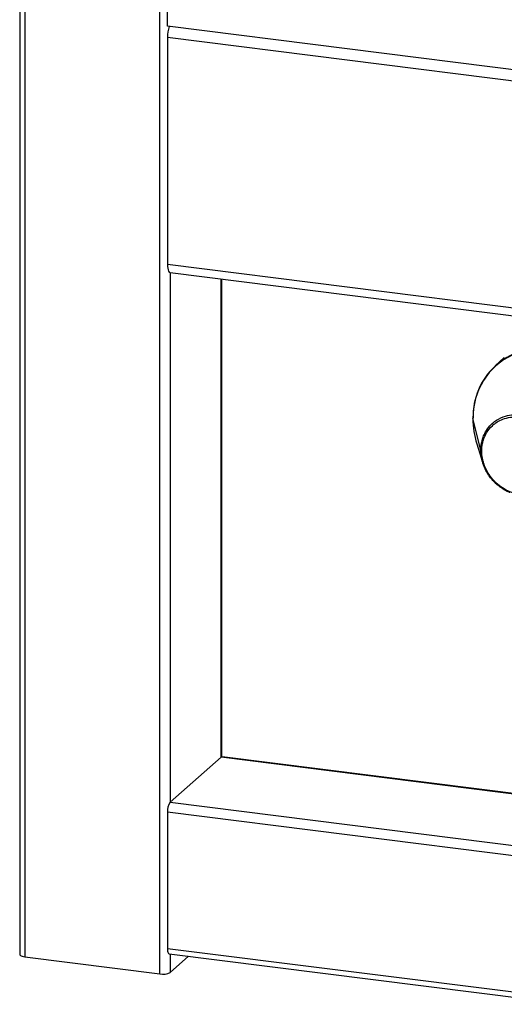
# Paper-space layout '_Dimetric' of a CAD drawing. Units: millimetres. Extents: x -290 to 286, y -1058 to 85.
# Drawn here: x -290 to -169, y -918 to -672 of the extents above; entities that cross this region are included whole.
import ezdxf

# ---------------------------------------------------------------- set-up
doc = ezdxf.new("R2010")
doc.units = ezdxf.units.MM

psp = doc.layouts.new('_Dimetric')

# ---------------------------------------------------------------- linework, layer by layer
at = {"color": 7, "linetype": 'Continuous', "lineweight": 25}
for p, q in [((-289.51, 70.53), (-289.51, -905.28)), ((-288.22, 69.91), (-288.22, -905.9)), ((-254.54, -910.14), (-254.54, 63.78)), ((-252.67, -673.73), (-252.67, -563.26)), ((-143.07, -687.54), (-252.67, -673.73)), ((-252.67, -676.56), (-252.67, -733.13)), ((-50.45, -702.04), (-252.67, -676.56)), ((-252.67, -733.13), (-137.52, -747.64)), ((-251.99, -735.17), (-139.46, -749.35)), ((-251.97, -735.18), (-251.97, -867.33)), ((-239.24, -856.1), (-239.24, -736.78)), ((-239.11, -856.02), (-239.11, -736.8)), ((-168.61, -756.4), (-170.84, -758.42)), ((-176.46, -771.63), (-176.46, -771.65)), ((-174.47, -779.53), (-176.46, -771.65)), ((-175.48, -777.92), (-173.97, -782.74)), ((-239.24, -856.1), (-251.97, -867.33)), ((-146.73, -867.76), (-239.24, -856.1)), ((-146.71, -867.63), (-238.99, -856.01)), ((-251.97, -867.33), (-147.56, -880.48)), ((-252.67, -869.84), (-252.67, -903.78)), ((-147.43, -883.1), (-252.67, -869.84)), ((-252.67, -903.78), (-145.1, -917.33)), ((-288.22, -905.9), (-254.54, -910.14)), ((-252.22, -905.14), (-144.64, -918.69)), ((-251.97, -905.17), (-251.97, -909.76)), ((-251.97, -909.76), (-247.42, -905.75))]:
    psp.add_line(p, q, dxfattribs=at)
at = {"color": 7, "linetype": 'Continuous', "lineweight": 25, "flags": 128}
for points in [[(-252.67, -733.13), (-252.65, -733.67), (-252.59, -734.14), (-252.49, -734.55), (-252.36, -734.86), (-252.2, -735.07), (-252.02, -735.17), (-251.99, -735.17)], [(-166.69, -755.84), (-168.82, -757), (-170.74, -758.45), (-172.42, -760.17), (-173.84, -762.13), (-174.97, -764.3), (-175.79, -766.63), (-176.29, -769.09), (-176.46, -771.63)], [(-238.99, -856.01), (-239.1, -856.02), (-239.24, -856.1)], [(-252.67, -903.78), (-252.66, -904.14), (-252.62, -904.45), (-252.55, -904.72), (-252.47, -904.93), (-252.36, -905.07), (-252.24, -905.14), (-252.22, -905.14)], [(-289.51, -905.28), (-289.51, -905.3), (-289.46, -905.43), (-289.33, -905.55), (-289.14, -905.67), (-288.88, -905.76), (-288.57, -905.84), (-288.22, -905.9)]]:
    psp.add_lwpolyline(points, dxfattribs=at)
at = {"color": 7, "linetype": 'Continuous', "lineweight": 25}
for centre, radius, start, end in [((-244.64, -676.51), 8.03, 160.2545, 180.4002), ((-159.38, -771.06), 17.03, 83.9569, 181.4294), ((-155.39, -771.57), 21.07, 180.2, 197.5484), ((-248.74, -869.59), 3.94, 144.9309, 183.5931), ((-253.81, -906.28), 3.94, 259.2261, 297.8883)]:
    psp.add_arc(centre, radius, start, end, dxfattribs=at)
for points, knots in [([(-174.47, -779.53), (-174.47, -779.43), (-174.46, -779.22), (-174.45, -778.87), (-174.41, -778.4), (-174.34, -777.94), (-174.23, -777.37), (-174.05, -776.65), (-173.63, -775.51), (-172.83, -774.11), (-171.74, -772.9), (-170.25, -771.78), (-168.49, -770.98), (-166.41, -770.63), (-164.54, -770.7), (-162.65, -771.1), (-160.53, -771.98), (-158.78, -773.23), (-157.29, -774.73), (-156.22, -776.18), (-155.42, -777.78), (-155, -779.02), (-154.81, -779.8), (-154.7, -780.41), (-154.63, -780.95), (-154.59, -781.53), (-154.59, -781.88), (-154.58, -782.04)], [0, 0, 0, 0, 0.009583, 0.0206, 0.03305, 0.055307, 0.065263, 0.08965, 0.127796, 0.185825, 0.251392, 0.292496, 0.375625, 0.443225, 0.499972, 0.555304, 0.623804, 0.71053, 0.747134, 0.814179, 0.870814, 0.909275, 0.934117, 0.944606, 0.966681, 0.985013, 1, 1, 1, 1]), ([(-174.26, -779.71), (-174.25, -779.7), (-174.24, -779.67), (-174.22, -779.62), (-174.21, -779.57), (-174.2, -779.5), (-174.2, -779.43), (-174.2, -779.34), (-174.2, -779.25), (-174.21, -779.16), (-174.22, -779.03), (-174.23, -778.88), (-174.23, -778.74), (-174.23, -778.64), (-174.21, -778.56), (-174.19, -778.48), (-174.16, -778.37), (-174.14, -778.24), (-174.11, -778.06), (-174.05, -777.77), (-173.93, -777.27), (-173.64, -776.37), (-172.97, -774.94), (-171.51, -773.12), (-168.86, -771.47), (-165.77, -771.04), (-163.09, -771.55), (-161.17, -772.33), (-159.39, -773.48), (-157.85, -774.94), (-156.51, -776.79), (-155.69, -778.59), (-155.34, -779.93), (-155.23, -780.52), (-155.18, -780.77), (-155.15, -780.91), (-155.13, -780.99), (-155.11, -781.05), (-155.1, -781.09), (-155.11, -781.14), (-155.11, -781.2), (-155.12, -781.29), (-155.13, -781.4), (-155.16, -781.54), (-155.18, -781.68), (-155.19, -781.82), (-155.18, -781.94), (-155.15, -782.04), (-155.11, -782.1), (-155.1, -782.13)], [0, 0, 0, 0, 0.001853, 0.003805, 0.005895, 0.008153, 0.010605, 0.013273, 0.016175, 0.019325, 0.022737, 0.028438, 0.032931, 0.036241, 0.038208, 0.041703, 0.045667, 0.050012, 0.054542, 0.064499, 0.079878, 0.107379, 0.161857, 0.243203, 0.351313, 0.486033, 0.552087, 0.618134, 0.684166, 0.750179, 0.816177, 0.896679, 0.935214, 0.948853, 0.955415, 0.959561, 0.962583, 0.964475, 0.965238, 0.966674, 0.968838, 0.97173, 0.975351, 0.979695, 0.984845, 0.989353, 0.993302, 0.996801, 1, 1, 1, 1]), ([(-174.05, -782.46), (-174.08, -782.34), (-174.16, -782.06), (-174.23, -781.73), (-174.3, -781.42), (-174.35, -781.08), (-174.44, -780.42), (-174.46, -779.89), (-174.47, -779.53)], [0, 0, 0, 0, 0.127384, 0.289665, 0.330593, 0.450575, 0.640832, 1, 1, 1, 1]), ([(-155.1, -782.13), (-155.11, -782.14), (-155.13, -782.18), (-155.15, -782.23), (-155.17, -782.3), (-155.18, -782.36), (-155.18, -782.44), (-155.18, -782.52), (-155.17, -782.61), (-155.16, -782.7), (-155.14, -782.82), (-155.11, -782.95), (-155.1, -783.08), (-155.11, -783.18), (-155.13, -783.26), (-155.15, -783.35), (-155.19, -783.47), (-155.21, -783.59), (-155.25, -783.78), (-155.3, -784.07), (-155.43, -784.57), (-155.71, -785.47), (-156.38, -786.9), (-157.84, -788.72), (-160.49, -790.37), (-163.58, -790.8), (-166.26, -790.29), (-168.19, -789.51), (-169.96, -788.36), (-171.5, -786.9), (-172.85, -785.05), (-173.66, -783.25), (-174.01, -781.91), (-174.12, -781.31), (-174.16, -781.07), (-174.19, -780.92), (-174.21, -780.83), (-174.22, -780.77), (-174.23, -780.73), (-174.23, -780.69), (-174.23, -780.62), (-174.23, -780.54), (-174.22, -780.44), (-174.21, -780.32), (-174.2, -780.18), (-174.19, -780.05), (-174.2, -779.93), (-174.22, -779.81), (-174.24, -779.75), (-174.26, -779.71)], [0, 0, 0, 0, 0.001853, 0.003805, 0.005895, 0.008153, 0.010605, 0.013273, 0.016175, 0.019325, 0.022737, 0.028438, 0.032931, 0.036241, 0.038208, 0.041703, 0.045668, 0.050012, 0.054543, 0.0645, 0.079878, 0.107381, 0.16186, 0.243206, 0.351317, 0.486037, 0.552091, 0.618138, 0.68417, 0.750183, 0.81618, 0.896681, 0.935214, 0.948853, 0.955415, 0.959561, 0.962583, 0.964475, 0.965238, 0.966674, 0.968838, 0.97173, 0.975351, 0.979695, 0.984845, 0.989353, 0.993302, 0.996801, 1, 1, 1, 1]), ([(-167.26, -790.07), (-167.32, -790.05), (-167.67, -789.91), (-168.5, -789.49), (-169.58, -788.81), (-170.54, -788.03), (-171.09, -787.49), (-171.36, -787.2), (-171.44, -787.11), (-171.48, -787.08), (-171.49, -787.06), (-171.49, -787.06), (-171.49, -787.06), (-171.49, -787.06), (-171.49, -787.06), (-171.49, -787.06), (-171.49, -787.06), (-171.49, -787.06), (-171.75, -786.77), (-172.22, -786.19), (-172.82, -785.29), (-173.3, -784.43), (-173.67, -783.59), (-173.91, -782.94), (-174.02, -782.56), (-174.05, -782.46)], [0, 0, 0, 0, 0.0181895, 0.1093108, 0.2654348, 0.3821216, 0.4593207, 0.4831027, 0.4921033, 0.4950815, 0.4962018, 0.496658, 0.4968515, 0.4969353, 0.4969719, 0.496988, 0.496995, 0.4969981, 0.4970006, 0.6064633, 0.7077186, 0.8007631, 0.885594, 0.970836, 1, 1, 1, 1])]:
    psp.add_open_spline(points, degree=3, knots=knots, dxfattribs=at)
psp.add_open_spline([(-174.26, -779.71), (-174.37, -779.66), (-174.45, -779.6), (-174.47, -779.53)], degree=3, dxfattribs=at)

doc.saveas('drawing.dxf')
